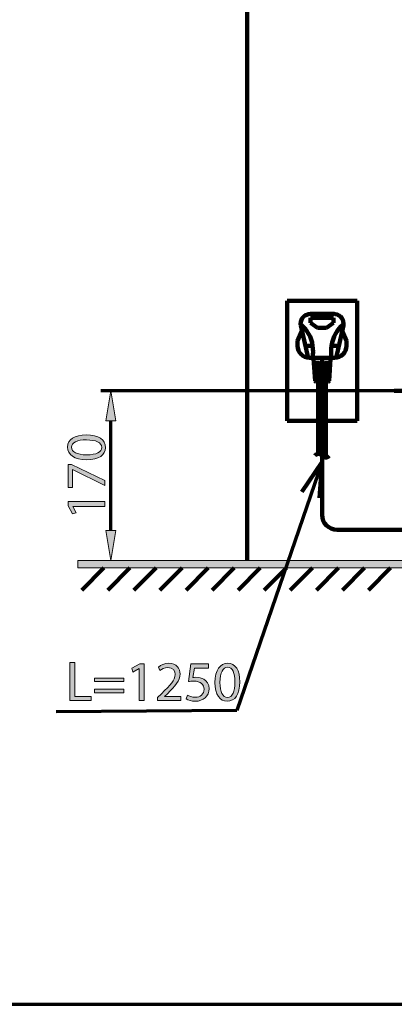
# Model space of a CAD drawing. Units: inches. Extents: x -3668 to -468, y -1623 to 1377.
# Drawn here: x -2154 to -1779, y -1623 to -637 of the extents above; entities that cross this region are included whole.
import ezdxf

# ---------------------------------------------------------------- set-up
doc = ezdxf.new("R2010")
doc.units = ezdxf.units.IN
doc.header["$MEASUREMENT"] = 0
doc.layers.add('Layer 1', color=7, linetype='Continuous')

# ---------------------------------------------------------------- blocks, each defined once
blk = doc.blocks.new('block 2')
at = {"layer": 'Layer 1', "color": 7, "lineweight": 70}
blk.add_open_spline([(-3667.56, 1377.34), (-2600.89, 1377.34), (-1534.22, 1377.34), (-467.56, 1377.34), (-467.56, 377.34), (-467.56, -622.66), (-467.56, -1622.66), (-1534.22, -1622.66), (-2600.89, -1622.66), (-3667.56, -1622.66), (-3667.56, -622.66), (-3667.56, 377.34), (-3667.56, 1377.34)], degree=3, knots=[0, 0, 0, 0, 1, 1, 1, 2, 2, 2, 3, 3, 3, 4, 4, 4, 4], dxfattribs=at)
blk = doc.blocks.new('block 112')
at = {"layer": 'Layer 1'}
h = blk.add_hatch(color=7, dxfattribs=at)
h.dxf.hatch_style = 2
h.paths.add_polyline_path([(-2103.89, -1280.61), (-2098.98, -1280.61), (-2098.98, -1314.56), (-2082.71, -1314.56), (-2082.71, -1318.69), (-2103.89, -1318.69)])
h = blk.add_hatch(color=7, dxfattribs=at)
h.dxf.hatch_style = 2
h.paths.add_polyline_path([(-2034.52, -1286.59), (-2034.63, -1286.59), (-2041.01, -1290.04), (-2041.97, -1286.26), (-2033.95, -1281.96), (-2029.71, -1281.96), (-2029.71, -1318.69), (-2034.52, -1318.69)])
h = blk.add_hatch(color=7, dxfattribs=at)
h.dxf.hatch_style = 2
edge = h.paths.add_edge_path()
edge.add_spline(control_points=[(-2016.33, -1318.69), (-2016.33, -1318.69), (-2016.33, -1315.64), (-2016.33, -1315.64), (-2016.33, -1315.64), (-2012.43, -1311.85), (-2012.43, -1311.85), (-2003.05, -1302.92), (-1998.81, -1298.18), (-1998.75, -1292.64), (-1998.75, -1288.91), (-2000.56, -1285.46), (-2006.04, -1285.46), (-2009.38, -1285.46), (-2012.14, -1287.16), (-2013.84, -1288.57), (-2013.84, -1288.57), (-2015.42, -1285.07), (-2015.42, -1285.07), (-2012.88, -1282.92), (-2009.26, -1281.34), (-2005.03, -1281.34), (-1997.11, -1281.34), (-1993.78, -1286.76), (-1993.78, -1292.02), (-1993.78, -1298.8), (-1998.7, -1304.28), (-2006.44, -1311.74), (-2006.44, -1311.74), (-2009.38, -1314.45), (-2009.38, -1314.45), (-2009.38, -1314.45), (-2009.38, -1314.56), (-2009.38, -1314.56), (-2009.38, -1314.56), (-1992.88, -1314.56), (-1992.88, -1314.56), (-1992.88, -1314.56), (-1992.88, -1318.69), (-1992.88, -1318.69), (-1992.88, -1318.69), (-2016.33, -1318.69), (-2016.33, -1318.69)], knot_values=[0, 0, 0, 0, 1, 1, 1, 2, 2, 2, 3, 3, 3, 4, 4, 4, 5, 5, 5, 6, 6, 6, 7, 7, 7, 8, 8, 8, 9, 9, 9, 10, 10, 10, 11, 11, 11, 12, 12, 12, 13, 13, 13, 14, 14, 14, 14], degree=3, periodic=1)
h = blk.add_hatch(color=7, dxfattribs=at)
h.dxf.hatch_style = 2
edge = h.paths.add_edge_path()
edge.add_spline(control_points=[(-1965.42, -1286.14), (-1965.42, -1286.14), (-1979.43, -1286.14), (-1979.43, -1286.14), (-1979.43, -1286.14), (-1980.85, -1295.58), (-1980.85, -1295.58), (-1980, -1295.47), (-1979.21, -1295.35), (-1977.85, -1295.35), (-1975.03, -1295.35), (-1972.2, -1295.97), (-1969.94, -1297.33), (-1967.06, -1298.97), (-1964.69, -1302.13), (-1964.69, -1306.77), (-1964.69, -1313.94), (-1970.39, -1319.31), (-1978.36, -1319.31), (-1982.37, -1319.31), (-1985.76, -1318.18), (-1987.51, -1317.05), (-1987.51, -1317.05), (-1986.27, -1313.26), (-1986.27, -1313.26), (-1984.74, -1314.17), (-1981.75, -1315.3), (-1978.42, -1315.3), (-1973.73, -1315.3), (-1969.71, -1312.25), (-1969.71, -1307.33), (-1969.77, -1302.58), (-1972.94, -1299.2), (-1980.28, -1299.2), (-1982.37, -1299.2), (-1984.01, -1299.42), (-1985.37, -1299.59), (-1985.37, -1299.59), (-1982.99, -1281.96), (-1982.99, -1281.96), (-1982.99, -1281.96), (-1965.42, -1281.96), (-1965.42, -1281.96), (-1965.42, -1281.96), (-1965.42, -1286.14), (-1965.42, -1286.14)], knot_values=[0, 0, 0, 0, 1, 1, 1, 2, 2, 2, 3, 3, 3, 4, 4, 4, 5, 5, 5, 6, 6, 6, 7, 7, 7, 8, 8, 8, 9, 9, 9, 10, 10, 10, 11, 11, 11, 12, 12, 12, 13, 13, 13, 14, 14, 14, 15, 15, 15, 15], degree=3, periodic=1)
h = blk.add_hatch(color=7, dxfattribs=at)
h.dxf.hatch_style = 2
edge = h.paths.add_edge_path()
edge.add_spline(control_points=[(-1933.95, -1299.93), (-1933.95, -1312.42), (-1938.59, -1319.31), (-1946.72, -1319.31), (-1953.9, -1319.31), (-1958.76, -1312.59), (-1958.87, -1300.44), (-1958.87, -1288.12), (-1953.56, -1281.34), (-1946.1, -1281.34), (-1938.36, -1281.34), (-1933.95, -1288.23), (-1933.95, -1299.93)], knot_values=[0, 0, 0, 0, 1, 1, 1, 2, 2, 2, 3, 3, 3, 4, 4, 4, 4], degree=3, periodic=0)
edge = h.paths.add_edge_path()
edge.add_spline(control_points=[(-1953.9, -1300.49), (-1953.9, -1310.04), (-1950.96, -1315.47), (-1946.44, -1315.47), (-1941.35, -1315.47), (-1938.92, -1309.54), (-1938.92, -1300.16), (-1938.92, -1291.12), (-1941.24, -1285.18), (-1946.38, -1285.18), (-1950.73, -1285.18), (-1953.9, -1290.49), (-1953.9, -1300.49)], knot_values=[0, 0, 0, 0, 1, 1, 1, 2, 2, 2, 3, 3, 3, 4, 4, 4, 4], degree=3, periodic=0)
h = blk.add_hatch(color=7, dxfattribs=at)
h.dxf.hatch_style = 2
h.paths.add_polyline_path([(-2079.26, -1299.65), (-2079.26, -1296.26), (-2050.11, -1296.26), (-2050.11, -1299.65)])
h.paths.add_polyline_path([(-2079.26, -1310.72), (-2079.26, -1307.33), (-2050.11, -1307.33), (-2050.11, -1310.72)])
at = {"layer": 'Layer 1', "lineweight": 0}
for points in [[(-2103.89, -1280.61), (-2098.98, -1280.61), (-2098.98, -1314.56), (-2082.71, -1314.56), (-2082.71, -1318.69), (-2103.89, -1318.69), (-2103.89, -1280.61)], [(-2034.52, -1286.59), (-2034.63, -1286.59), (-2041.01, -1290.04), (-2041.97, -1286.26), (-2033.95, -1281.96), (-2029.71, -1281.96), (-2029.71, -1318.69), (-2034.52, -1318.69), (-2034.52, -1286.59)], [(-2079.26, -1299.65), (-2079.26, -1296.26), (-2050.11, -1296.26), (-2050.11, -1299.65), (-2079.26, -1299.65)], [(-2079.26, -1310.72), (-2079.26, -1307.33), (-2050.11, -1307.33), (-2050.11, -1310.72), (-2079.26, -1310.72)]]:
    blk.add_lwpolyline(points, dxfattribs=at)
for points, knots in [([(-2016.33, -1318.69), (-2016.33, -1318.69), (-2016.33, -1315.64), (-2016.33, -1315.64), (-2016.33, -1315.64), (-2012.43, -1311.85), (-2012.43, -1311.85), (-2003.05, -1302.92), (-1998.81, -1298.18), (-1998.75, -1292.64), (-1998.75, -1288.91), (-2000.56, -1285.46), (-2006.04, -1285.46), (-2009.38, -1285.46), (-2012.14, -1287.16), (-2013.84, -1288.57), (-2013.84, -1288.57), (-2015.42, -1285.07), (-2015.42, -1285.07), (-2012.88, -1282.92), (-2009.26, -1281.34), (-2005.03, -1281.34), (-1997.11, -1281.34), (-1993.78, -1286.76), (-1993.78, -1292.02), (-1993.78, -1298.8), (-1998.7, -1304.28), (-2006.44, -1311.74), (-2006.44, -1311.74), (-2009.38, -1314.45), (-2009.38, -1314.45), (-2009.38, -1314.45), (-2009.38, -1314.56), (-2009.38, -1314.56), (-2009.38, -1314.56), (-1992.88, -1314.56), (-1992.88, -1314.56), (-1992.88, -1314.56), (-1992.88, -1318.69), (-1992.88, -1318.69), (-1992.88, -1318.69), (-2016.33, -1318.69), (-2016.33, -1318.69)], [0, 0, 0, 0, 1, 1, 1, 2, 2, 2, 3, 3, 3, 4, 4, 4, 5, 5, 5, 6, 6, 6, 7, 7, 7, 8, 8, 8, 9, 9, 9, 10, 10, 10, 11, 11, 11, 12, 12, 12, 13, 13, 13, 14, 14, 14, 14]), ([(-1965.42, -1286.14), (-1965.42, -1286.14), (-1979.43, -1286.14), (-1979.43, -1286.14), (-1979.43, -1286.14), (-1980.85, -1295.58), (-1980.85, -1295.58), (-1980, -1295.47), (-1979.21, -1295.35), (-1977.85, -1295.35), (-1975.03, -1295.35), (-1972.2, -1295.97), (-1969.94, -1297.33), (-1967.06, -1298.97), (-1964.69, -1302.13), (-1964.69, -1306.77), (-1964.69, -1313.94), (-1970.39, -1319.31), (-1978.36, -1319.31), (-1982.37, -1319.31), (-1985.76, -1318.18), (-1987.51, -1317.05), (-1987.51, -1317.05), (-1986.27, -1313.26), (-1986.27, -1313.26), (-1984.74, -1314.17), (-1981.75, -1315.3), (-1978.42, -1315.3), (-1973.73, -1315.3), (-1969.71, -1312.25), (-1969.71, -1307.33), (-1969.77, -1302.58), (-1972.94, -1299.2), (-1980.28, -1299.2), (-1982.37, -1299.2), (-1984.01, -1299.42), (-1985.37, -1299.59), (-1985.37, -1299.59), (-1982.99, -1281.96), (-1982.99, -1281.96), (-1982.99, -1281.96), (-1965.42, -1281.96), (-1965.42, -1281.96), (-1965.42, -1281.96), (-1965.42, -1286.14), (-1965.42, -1286.14)], [0, 0, 0, 0, 1, 1, 1, 2, 2, 2, 3, 3, 3, 4, 4, 4, 5, 5, 5, 6, 6, 6, 7, 7, 7, 8, 8, 8, 9, 9, 9, 10, 10, 10, 11, 11, 11, 12, 12, 12, 13, 13, 13, 14, 14, 14, 15, 15, 15, 15]), ([(-1933.95, -1299.93), (-1933.95, -1312.42), (-1938.59, -1319.31), (-1946.72, -1319.31), (-1953.9, -1319.31), (-1958.76, -1312.59), (-1958.87, -1300.44), (-1958.87, -1288.12), (-1953.56, -1281.34), (-1946.1, -1281.34), (-1938.36, -1281.34), (-1933.95, -1288.23), (-1933.95, -1299.93)], [0, 0, 0, 0, 1, 1, 1, 2, 2, 2, 3, 3, 3, 4, 4, 4, 4]), ([(-1953.9, -1300.49), (-1953.9, -1310.04), (-1950.96, -1315.47), (-1946.44, -1315.47), (-1941.35, -1315.47), (-1938.92, -1309.54), (-1938.92, -1300.16), (-1938.92, -1291.12), (-1941.24, -1285.18), (-1946.38, -1285.18), (-1950.73, -1285.18), (-1953.9, -1290.49), (-1953.9, -1300.49)], [0, 0, 0, 0, 1, 1, 1, 2, 2, 2, 3, 3, 3, 4, 4, 4, 4])]:
    blk.add_open_spline(points, degree=3, knots=knots, dxfattribs=at)
blk = doc.blocks.new('block 111')
at = {"layer": 'Layer 1'}
blk.add_blockref('block 112', (0, 0), dxfattribs=at)
blk = doc.blocks.new('block 151')
at = {"layer": 'Layer 1'}
h = blk.add_hatch(color=7, dxfattribs=at)
h.dxf.hatch_style = 2
edge = h.paths.add_edge_path()
edge.add_spline(control_points=[(-2087.63, -1052.72), (-2075.15, -1052.72), (-2068.25, -1057.36), (-2068.25, -1065.49), (-2068.25, -1072.67), (-2074.98, -1077.53), (-2087.13, -1077.64), (-2099.44, -1077.64), (-2106.22, -1072.33), (-2106.22, -1064.87), (-2106.22, -1057.13), (-2099.33, -1052.72), (-2087.63, -1052.72)], knot_values=[0, 0, 0, 0, 1, 1, 1, 2, 2, 2, 3, 3, 3, 4, 4, 4, 4], degree=3, periodic=0)
edge = h.paths.add_edge_path()
edge.add_spline(control_points=[(-2087.07, -1072.67), (-2077.52, -1072.67), (-2072.1, -1069.73), (-2072.1, -1065.21), (-2072.1, -1060.13), (-2078.03, -1057.7), (-2087.41, -1057.7), (-2096.45, -1057.7), (-2102.38, -1060.01), (-2102.38, -1065.15), (-2102.38, -1069.51), (-2097.07, -1072.67), (-2087.07, -1072.67)], knot_values=[0, 0, 0, 0, 1, 1, 1, 2, 2, 2, 3, 3, 3, 4, 4, 4, 4], degree=3, periodic=0)
h = blk.add_hatch(color=7, dxfattribs=at)
h.dxf.hatch_style = 2
h.paths.add_polyline_path([(-2105.6, -1082.27), (-2102.33, -1082.27), (-2068.88, -1098.26), (-2068.88, -1103.4), (-2101.36, -1087.47), (-2101.48, -1087.47), (-2101.48, -1105.44), (-2105.6, -1105.44)])
h = blk.add_hatch(color=7, dxfattribs=at)
h.dxf.hatch_style = 2
h.paths.add_polyline_path([(-2100.97, -1124.31), (-2100.97, -1124.42), (-2097.52, -1130.8), (-2101.31, -1131.76), (-2105.6, -1123.74), (-2105.6, -1119.5), (-2068.88, -1119.5), (-2068.88, -1124.31)])
at = {"layer": 'Layer 1', "lineweight": 0}
for points in [[(-2105.6, -1082.27), (-2102.33, -1082.27), (-2068.88, -1098.26), (-2068.88, -1103.4), (-2101.36, -1087.47), (-2101.48, -1087.47), (-2101.48, -1105.44), (-2105.6, -1105.44), (-2105.6, -1082.27)], [(-2100.97, -1124.31), (-2100.97, -1124.42), (-2097.52, -1130.8), (-2101.31, -1131.76), (-2105.6, -1123.74), (-2105.6, -1119.5), (-2068.88, -1119.5), (-2068.88, -1124.31), (-2100.97, -1124.31)]]:
    blk.add_lwpolyline(points, dxfattribs=at)
for points in [[(-2087.63, -1052.72), (-2075.15, -1052.72), (-2068.25, -1057.36), (-2068.25, -1065.49), (-2068.25, -1072.67), (-2074.98, -1077.53), (-2087.13, -1077.64), (-2099.44, -1077.64), (-2106.22, -1072.33), (-2106.22, -1064.87), (-2106.22, -1057.13), (-2099.33, -1052.72), (-2087.63, -1052.72)], [(-2087.07, -1072.67), (-2077.52, -1072.67), (-2072.1, -1069.73), (-2072.1, -1065.21), (-2072.1, -1060.13), (-2078.03, -1057.7), (-2087.41, -1057.7), (-2096.45, -1057.7), (-2102.38, -1060.01), (-2102.38, -1065.15), (-2102.38, -1069.51), (-2097.07, -1072.67), (-2087.07, -1072.67)]]:
    blk.add_open_spline(points, degree=3, knots=[0, 0, 0, 0, 1, 1, 1, 2, 2, 2, 3, 3, 3, 4, 4, 4, 4], dxfattribs=at)
blk = doc.blocks.new('block 150')
at = {"layer": 'Layer 1'}
blk.add_blockref('block 151', (0, 0), dxfattribs=at)

msp = doc.modelspace()

# ---------------------------------------------------------------- hatches: boundary and pattern name
at = {"layer": 'Layer 1'}
h = msp.add_hatch(color=7, dxfattribs=at)
h.dxf.hatch_style = 2
h.paths.add_polyline_path([(-2068.12, -1038.49), (-2063.12, -1008.49), (-2058.12, -1038.49)])
h = msp.add_hatch(color=7, dxfattribs=at)
h.dxf.hatch_style = 2
h.paths.add_polyline_path([(-2058.12, -1148.49), (-2063.12, -1178.49), (-2068.12, -1148.49)])
msp.add_hatch(color=7, dxfattribs=at).paths.add_polyline_path([(-2095.96, -1185.87), (-1587.75, -1185.87), (-1104.09, -1185.87), (-1104.09, -1178.49), (-1587.75, -1178.49), (-2095.96, -1178.5)])

# ---------------------------------------------------------------- linework, layer by layer
at = {"layer": 'Layer 1', "color": 7, "lineweight": 106}
for points in [[(-1926.71, -1178.49), (-1926.71, -178.49)], [(-1886.71, -918.49), (-1886.71, -1038.49)], [(-1816.71, -918.49), (-1886.71, -918.49)], [(-1816.71, -1038.49), (-1816.71, -918.49)], [(-1840.2, -931.58), (-1863.21, -931.58)], [(-1840.21, -935.58), (-1863.21, -935.58)], [(-1863.21, -940.58), (-1863.21, -935.58)], [(-1840.21, -940.58), (-1840.21, -935.58)], [(-1873.07, -943.26), (-1865.71, -975.52)], [(-1863.21, -940.58), (-1856.21, -945.58)], [(-1847.21, -945.58), (-1856.21, -945.58)], [(-1840.21, -940.58), (-1847.21, -945.58)], [(-1830.35, -943.26), (-1837.71, -975.52)], [(-1871.83, -948.68), (-1876.21, -958.52)], [(-1827.21, -958.52), (-1831.58, -948.68)], [(-1876.21, -958.52), (-1876.21, -963.52)], [(-1861.21, -963.52), (-1868.45, -963.52)], [(-1834.97, -963.52), (-1842.21, -963.52)], [(-1827.21, -963.52), (-1827.21, -958.52)], [(-1861.15, -975.52), (-1864.21, -975.52)], [(-1842.27, -975.52), (-1861.15, -975.52)], [(-1851.71, -975.52), (-1851.71, -1132.73)], [(-1839.21, -975.52), (-1842.27, -975.52)], [(-1858.77, -998.64), (-1860.15, -976.46)], [(-1854.46, -980.58), (-1859.9, -980.58)], [(-1854.46, -983.08), (-1859.74, -983.08)], [(-1854.46, -985.08), (-1859.61, -985.08)], [(-1843.52, -980.58), (-1848.96, -980.58)], [(-1843.68, -983.08), (-1848.96, -983.08)], [(-1843.8, -985.08), (-1848.96, -985.08)], [(-1843.27, -976.46), (-1844.65, -998.64)], [(-1854.46, -987.58), (-1859.46, -987.58)], [(-1854.46, -989.58), (-1859.33, -989.58)], [(-1854.46, -992.08), (-1859.18, -992.08)], [(-1854.46, -994.08), (-1859.05, -994.08)], [(-1843.96, -987.58), (-1848.96, -987.58)], [(-1844.08, -989.58), (-1848.96, -989.58)], [(-1844.24, -992.08), (-1848.96, -992.08)], [(-1844.36, -994.08), (-1848.96, -994.08)], [(-1854.46, -996.58), (-1858.9, -996.58)], [(-1845.65, -999.58), (-1857.77, -999.58)], [(-1855.61, -999.58), (-1855.61, -1071.74)], [(-1844.52, -996.58), (-1848.96, -996.58)], [(-1847.81, -999.58), (-1847.81, -1075.33)], [(-1779.78, -1008.49), (-1694.64, -1008.49)], [(-1886.71, -1038.49), (-1855.61, -1038.49)], [(-1847.81, -1038.49), (-1816.71, -1038.49)], [(-1851.71, -1079.68), (-1871.94, -1109.74)], [(-1851.71, -1079.68), (-1854.2, -1115.83)], [(-1836.71, -1147.73), (-1730.71, -1147.73)], [(-2092.01, -1207.99), (-2069.89, -1185.87)], [(-2065.94, -1207.99), (-2043.82, -1185.87)], [(-2039.87, -1207.99), (-2017.76, -1185.87)], [(-2013.81, -1207.99), (-1991.69, -1185.87)], [(-1987.74, -1207.99), (-1965.62, -1185.87)], [(-1961.67, -1207.99), (-1939.55, -1185.87)], [(-1935.6, -1207.99), (-1913.48, -1185.87)], [(-1909.54, -1207.99), (-1887.42, -1185.87)], [(-1883.47, -1207.99), (-1861.35, -1185.87)], [(-1857.4, -1207.99), (-1835.28, -1185.87)], [(-1831.33, -1207.99), (-1809.21, -1185.87)], [(-1805.26, -1207.99), (-1783.15, -1185.87)]]:
    msp.add_lwpolyline(points, dxfattribs=at)
at = {"layer": 'Layer 1', "color": 7, "lineweight": 70}
for points in [[(-1779.78, -1008.49), (-2073.12, -1008.49)], [(-2063.12, -1058.94), (-2063.12, -1038.49)], [(-2063.12, -1148.49), (-2063.12, -1058.94)], [(-1851.71, -1079.68), (-1937.12, -1328.49)], [(-1937.12, -1328.49), (-2117.78, -1330.03)]]:
    msp.add_lwpolyline(points, dxfattribs=at)
at = {"layer": 'Layer 1', "lineweight": 0}
for points in [[(-2068.12, -1038.49), (-2063.12, -1008.49), (-2058.12, -1038.49), (-2068.12, -1038.49)], [(-2058.12, -1148.49), (-2063.12, -1178.49), (-2068.12, -1148.49), (-2058.12, -1148.49)], [(-2095.96, -1185.87), (-1587.75, -1185.87), (-1104.09, -1185.87), (-1104.09, -1178.49), (-1587.75, -1178.49), (-2095.96, -1178.5), (-2095.96, -1185.87)]]:
    msp.add_lwpolyline(points, dxfattribs=at)
at = {"layer": 'Layer 1', "color": 7, "lineweight": 106}
for points in [[(-1863.21, -931.58), (-1868.73, -931.58), (-1873.21, -936.06), (-1873.21, -941.58), (-1873.21, -942.15), (-1873.16, -942.71), (-1873.07, -943.26)], [(-1830.35, -943.26), (-1829.42, -937.82), (-1833.08, -932.65), (-1838.52, -931.72), (-1839.08, -931.63), (-1839.64, -931.58), (-1840.2, -931.58)], [(-1854.46, -983.08), (-1853.77, -983.08), (-1853.21, -982.52), (-1853.21, -981.83), (-1853.21, -981.14), (-1853.77, -980.58), (-1854.46, -980.58)], [(-1854.46, -987.58), (-1853.77, -987.58), (-1853.21, -987.02), (-1853.21, -986.33), (-1853.21, -985.64), (-1853.77, -985.08), (-1854.46, -985.08)], [(-1848.96, -980.58), (-1849.65, -980.58), (-1850.21, -981.14), (-1850.21, -981.83), (-1850.21, -982.52), (-1849.65, -983.08), (-1848.96, -983.08)], [(-1848.96, -985.08), (-1849.65, -985.08), (-1850.21, -985.64), (-1850.21, -986.33), (-1850.21, -987.02), (-1849.65, -987.58), (-1848.96, -987.58)], [(-1854.46, -992.08), (-1853.77, -992.08), (-1853.21, -991.52), (-1853.21, -990.83), (-1853.21, -990.14), (-1853.77, -989.58), (-1854.46, -989.58)], [(-1854.46, -996.58), (-1853.77, -996.58), (-1853.21, -996.02), (-1853.21, -995.33), (-1853.21, -994.64), (-1853.77, -994.08), (-1854.46, -994.08)], [(-1848.96, -989.58), (-1849.65, -989.58), (-1850.21, -990.14), (-1850.21, -990.83), (-1850.21, -991.52), (-1849.65, -992.08), (-1848.96, -992.08)], [(-1848.96, -994.08), (-1849.65, -994.08), (-1850.21, -994.64), (-1850.21, -995.33), (-1850.21, -996.02), (-1849.65, -996.58), (-1848.96, -996.58)], [(-1851.71, -1073.54), (-1853.29, -1071.5), (-1856.22, -1071.14), (-1858.25, -1072.72), (-1858.5, -1072.91), (-1858.72, -1073.12), (-1858.92, -1073.36)], [(-1851.71, -1073.54), (-1850.13, -1075.57), (-1847.19, -1075.93), (-1845.16, -1074.35), (-1844.92, -1074.16), (-1844.69, -1073.95), (-1844.49, -1073.71)]]:
    msp.add_open_spline(points, degree=3, knots=[0, 0, 0, 0, 1, 1, 1, 2, 2, 2, 2], dxfattribs=at)
for points in [[(-1861.21, -963.52), (-1862.35, -954.97), (-1866.63, -947.15), (-1873.21, -941.58)], [(-1830.2, -941.58), (-1836.79, -947.15), (-1841.06, -954.97), (-1842.21, -963.52)], [(-1876.21, -963.52), (-1876.21, -970.15), (-1870.84, -975.52), (-1864.21, -975.52)], [(-1861.15, -975.52), (-1860.54, -971.54), (-1860.56, -967.49), (-1861.21, -963.52)], [(-1842.21, -963.52), (-1842.85, -967.49), (-1842.87, -971.54), (-1842.27, -975.52)], [(-1839.21, -975.52), (-1832.58, -975.52), (-1827.21, -970.15), (-1827.21, -963.52)], [(-1860.15, -976.46), (-1860.18, -975.93), (-1860.62, -975.52), (-1861.15, -975.52)], [(-1842.27, -975.52), (-1842.8, -975.52), (-1843.23, -975.93), (-1843.27, -976.46)], [(-1858.77, -998.64), (-1858.73, -999.17), (-1858.3, -999.58), (-1857.77, -999.58)], [(-1845.65, -999.58), (-1845.12, -999.58), (-1844.68, -999.17), (-1844.65, -998.64)], [(-1851.71, -1132.73), (-1851.71, -1141.01), (-1844.99, -1147.73), (-1836.71, -1147.73)]]:
    msp.add_open_spline(points, degree=3, dxfattribs=at)

# ---------------------------------------------------------------- block references
at = {"layer": 'Layer 1'}
for name in ['block 2', 'block 150', 'block 111']:
    msp.add_blockref(name, (0, 0), dxfattribs=at)

doc.saveas('drawing.dxf')
